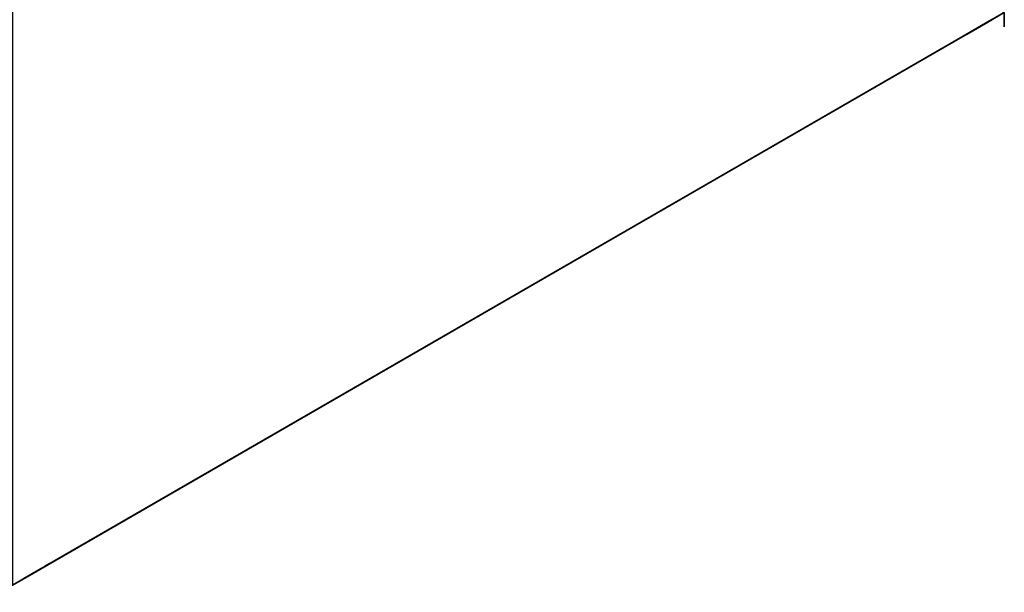
# Model space of a CAD drawing. Units: centimetres. Extents: x -38 to 486, y -252 to 252.
# Drawn here: x 225 to 397, y -201 to -101 of the extents above; entities that cross this region are included whole.
import ezdxf

# ---------------------------------------------------------------- set-up
doc = ezdxf.new("R2010")
doc.units = ezdxf.units.CM
doc.layers.get('0').update_dxf_attribs({"color": 144})

# ---------------------------------------------------------------- blocks, each defined once
blk = doc.blocks.new('Membrane. May Parasols_ www.may-online.com')
for p, q in [((-100, -173.2, 204.99), (100, -173.2, 204.99)), ((-100, -173.21, 205), (100, -173.21, 205))]:
    blk.add_line(p, q)
mesh = blk.add_polyface()
corners = [(-3, -5.19, 256.96), (100, -173.2, 204.99), (-100, -173.2, 204.99), (3, -5.19, 256.96)]
mesh.append_faces([[corners[k] for k in face] for face in [(0, 1, 2), (1, 0, 3)]], dxfattribs={"vtx0": -1})
mesh = blk.add_polyface()
corners = [(100, -173.21, 205), (-3, -5.2, 256.97), (-100, -173.21, 205), (3, -5.2, 256.97)]
mesh.append_faces([[corners[k] for k in face] for face in [(0, 1, 2), (1, 0, 3)]], dxfattribs={"vtx0": -1})
mesh = blk.add_polyface()
corners = [(100, -173.21, 205), (100, -173.2, 204.99), (100, -173.2, 204.99), (-100, -173.2, 204.99), (-100, -173.2, 204.99), (-100, -173.21, 205)]
mesh.append_faces([[corners[k] for k in face] for face in [(0, 1, 2), (4, 0, 5)]], dxfattribs={"vtx0": -1})
mesh.append_faces([[corners[k] for k in face] for face in [(1, 0, 3), (3, 0, 4)]], dxfattribs={"vtx0": -1, "vtx1": -1})
blk = doc.blocks.new('Gruppe34#1')
for p, q in [((-100.01, -173.21, 205), (-100.01, 26.79, 205)), ((-100, -173.21, 205), (-100, 26.79, 205)), ((-100, 23.91, 180.09), (-100.01, 23.91, 180.09)), ((-100, 22.83, 178.46), (-100.01, 22.83, 178.46)), ((-100, 21.21, 177.38), (-100.01, 21.21, 177.38)), ((-100.01, -165.71, 177), (-100.01, 19.29, 177)), ((-100, 19.29, 177), (-100.01, 19.29, 177)), ((-100, -165.71, 177), (-100, 19.29, 177)), ((-100, -165.71, 177), (-100.01, -165.71, 177)), ((-100, -167.62, 177.38), (-100.01, -167.62, 177.38)), ((-100, -169.24, 178.46), (-100.01, -169.24, 178.46)), ((-100, -170.32, 180.09), (-100.01, -170.32, 180.09)), ((-100.01, -170.71, 193.1), (-100.01, -170.71, 182)), ((-100, -170.71, 193.1), (-100.01, -170.71, 193.1)), ((-100, -170.71, 182), (-100.01, -170.71, 182)), ((-100, -170.9, 194.06), (-100.01, -170.9, 194.06)), ((-100, -171.44, 194.87), (-100.01, -171.44, 194.87)), ((-100, -170.71, 193.1), (-100, -170.71, 182))]:
    blk.add_line(p, q)
at = {"extrusion": (1, 0, 0)}
for centre, radius, start, end in [((19.29, 182, -100.01), 5, 270, 0), ((19.29, 182, -100), 5, 0, 270), ((-165.71, 182, -100.01), 5, 180, 270), ((-165.71, 182, -100), 5, 180, 270), ((-173.21, 193.1, -100.01), 2.5, 0, 90), ((-173.21, 193.1, -100), 2.5, 90, 0)]:
    blk.add_arc(centre, radius, start, end, dxfattribs=at)
mesh = blk.add_polyface()
corners = [(-100.01, 26.79, 205), (-100.01, -173.21, 195.6), (-100.01, -173.21, 205), (-100.01, -172.25, 195.41), (-100.01, -171.44, 194.87), (-100.01, -170.9, 194.06), (-100.01, -170.71, 193.1), (-100.01, -170.71, 182), (-100.01, -170.32, 180.09), (-100.01, -169.24, 178.46), (-100.01, -167.62, 177.38), (-100.01, -165.71, 177), (-100.01, 19.29, 177), (-100.01, 24.49, 194.06), (-100.01, 24.29, 193.1), (-100.01, 21.21, 177.38), (-100.01, 22.83, 178.46), (-100.01, 23.91, 180.09), (-100.01, 25.03, 194.87), (-100.01, 25.84, 195.41), (-100.01, 26.79, 195.6), (-100.01, 24.29, 182)]
mesh.append_faces([[corners[k] for k in face] for face in [(0, 1, 2), (19, 0, 20)]], dxfattribs={"vtx0": -1})
mesh.append_faces([[corners[k] for k in face] for face in [(1, 0, 3), (3, 0, 4), (4, 0, 5), (5, 0, 6), (6, 0, 7), (7, 0, 8), (8, 0, 9), (9, 0, 10), (10, 0, 11), (11, 0, 12), (12, 14, 15), (15, 14, 16), (16, 14, 17), (13, 0, 18), (18, 0, 19)]], dxfattribs={"vtx0": -1, "vtx1": -1})
mesh.append_faces([[corners[k] for k in face] for face in [(12, 0, 13)]], dxfattribs={"vtx0": -1, "vtx1": -1, "vtx2": -1})
mesh.append_faces([[corners[k] for k in face] for face in [(12, 13, 14)]], dxfattribs={"vtx0": -1, "vtx2": -1})
mesh.append_faces([[corners[k] for k in face] for face in [(21, 17, 14)]], dxfattribs={"vtx1": -1})
mesh = blk.add_polyface()
corners = [(-100, -173.21, 205), (-100.01, 26.79, 205), (-100.01, -173.21, 205), (-100, 26.79, 205)]
mesh.append_faces([[corners[k] for k in face] for face in [(0, 1, 2), (1, 0, 3)]], dxfattribs={"vtx0": -1})
mesh = blk.add_polyface()
corners = [(-100, -170.32, 180.09), (-100, -170.71, 193.1), (-100, -170.71, 182), (-100, -172.25, 195.41), (-100, -173.21, 205), (-100, -173.21, 195.6), (-100, 26.79, 205), (-100, -171.44, 194.87), (-100, -170.9, 194.06), (-100, -169.24, 178.46), (-100, -167.62, 177.38), (-100, -165.71, 177), (-100, 19.29, 177), (-100, 24.49, 194.06), (-100, 24.29, 193.1), (-100, 21.21, 177.38), (-100, 22.83, 178.46), (-100, 23.91, 180.09), (-100, 24.29, 182), (-100, 25.03, 194.87), (-100, 25.84, 195.41), (-100, 26.79, 195.6)]
mesh.append_faces([[corners[k] for k in face] for face in [(0, 1, 2), (3, 4, 5), (14, 17, 18), (6, 20, 21)]], dxfattribs={"vtx0": -1})
mesh.append_faces([[corners[k] for k in face] for face in [(4, 3, 6), (13, 12, 14)]], dxfattribs={"vtx0": -1, "vtx1": -1})
mesh.append_faces([[corners[k] for k in face] for face in [(6, 1, 0), (6, 12, 13)]], dxfattribs={"vtx0": -1, "vtx1": -1, "vtx2": -1})
mesh.append_faces([[corners[k] for k in face] for face in [(6, 3, 7), (6, 7, 8), (6, 8, 1), (6, 0, 9), (6, 9, 10), (6, 10, 11), (6, 11, 12), (14, 12, 15), (14, 15, 16), (14, 16, 17), (6, 13, 19), (6, 19, 20)]], dxfattribs={"vtx0": -1, "vtx2": -1})
mesh = blk.add_polyface()
corners = [(-100.01, 24.29, 182), (-100, 23.91, 180.09), (-100.01, 23.91, 180.09), (-100, 24.29, 182)]
mesh.append_faces([[corners[k] for k in face] for face in [(0, 1, 2), (1, 0, 3)]], dxfattribs={"vtx0": -1})
mesh = blk.add_polyface()
corners = [(-100.01, 23.91, 180.09), (-100, 22.83, 178.46), (-100.01, 22.83, 178.46), (-100, 23.91, 180.09)]
mesh.append_faces([[corners[k] for k in face] for face in [(0, 1, 2), (1, 0, 3)]], dxfattribs={"vtx0": -1})
mesh = blk.add_polyface()
corners = [(-100, 22.83, 178.46), (-100.01, 21.21, 177.38), (-100.01, 22.83, 178.46), (-100, 21.21, 177.38)]
mesh.append_faces([[corners[k] for k in face] for face in [(0, 1, 2), (1, 0, 3)]], dxfattribs={"vtx0": -1})
mesh = blk.add_polyface()
corners = [(-100, 21.21, 177.38), (-100.01, 19.29, 177), (-100.01, 21.21, 177.38), (-100, 19.29, 177)]
mesh.append_faces([[corners[k] for k in face] for face in [(0, 1, 2), (1, 0, 3)]], dxfattribs={"vtx0": -1})
mesh = blk.add_polyface()
corners = [(-100, 19.29, 177), (-100.01, -165.71, 177), (-100.01, 19.29, 177), (-100, -165.71, 177)]
mesh.append_faces([[corners[k] for k in face] for face in [(0, 1, 2), (1, 0, 3)]], dxfattribs={"vtx0": -1})
mesh = blk.add_polyface()
corners = [(-100, -165.71, 177), (-100.01, -167.62, 177.38), (-100.01, -165.71, 177), (-100, -167.62, 177.38)]
mesh.append_faces([[corners[k] for k in face] for face in [(0, 1, 2), (1, 0, 3)]], dxfattribs={"vtx0": -1})
mesh = blk.add_polyface()
corners = [(-100, -167.62, 177.38), (-100.01, -169.24, 178.46), (-100.01, -167.62, 177.38), (-100, -169.24, 178.46)]
mesh.append_faces([[corners[k] for k in face] for face in [(0, 1, 2), (1, 0, 3)]], dxfattribs={"vtx0": -1})
mesh = blk.add_polyface()
corners = [(-100, -170.32, 180.09), (-100.01, -169.24, 178.46), (-100, -169.24, 178.46), (-100.01, -170.32, 180.09)]
mesh.append_faces([[corners[k] for k in face] for face in [(0, 1, 2), (1, 0, 3)]], dxfattribs={"vtx0": -1})
mesh = blk.add_polyface()
corners = [(-100, -170.71, 182), (-100.01, -170.32, 180.09), (-100, -170.32, 180.09), (-100.01, -170.71, 182)]
mesh.append_faces([[corners[k] for k in face] for face in [(0, 1, 2), (1, 0, 3)]], dxfattribs={"vtx0": -1})
mesh = blk.add_polyface()
corners = [(-100, -170.9, 194.06), (-100.01, -170.71, 193.1), (-100, -170.71, 193.1), (-100.01, -170.9, 194.06)]
mesh.append_faces([[corners[k] for k in face] for face in [(0, 1, 2), (1, 0, 3)]], dxfattribs={"vtx0": -1})
mesh = blk.add_polyface()
corners = [(-100, -170.71, 193.1), (-100.01, -170.71, 182), (-100, -170.71, 182), (-100.01, -170.71, 193.1)]
mesh.append_faces([[corners[k] for k in face] for face in [(0, 1, 2), (1, 0, 3)]], dxfattribs={"vtx0": -1})
mesh = blk.add_polyface()
corners = [(-100, -171.44, 194.87), (-100.01, -170.9, 194.06), (-100, -170.9, 194.06), (-100.01, -171.44, 194.87)]
mesh.append_faces([[corners[k] for k in face] for face in [(0, 1, 2), (1, 0, 3)]], dxfattribs={"vtx0": -1})
mesh = blk.add_polyface()
corners = [(-100, -171.44, 194.87), (-100.01, -172.25, 195.41), (-100.01, -171.44, 194.87), (-100, -172.25, 195.41)]
mesh.append_faces([[corners[k] for k in face] for face in [(0, 1, 2), (1, 0, 3)]], dxfattribs={"vtx0": -1})
blk = doc.blocks.new('Gruppe35#1')
at = {"extrusion": (1, 0, 0)}
blk.add_arc((-173.21, 193.1, 100), 2.5, 90, 0, dxfattribs=at)
blk = doc.blocks.new('Volant. May Parasols_ www.may-online.com')
for name, p, rotation in [('Gruppe35#1', (100, 26.79), 329.9999999999999), ('Gruppe34#1', (73.21, -273.21), 270)]:
    blk.add_blockref(name, p, dxfattribs=dict(rotation=rotation))
blk = doc.blocks.new('RIALTO_round_RG1_4000')
at = {"color": 7, "rotation": 30}
for name in ['Volant. May Parasols_ www.may-online.com', 'Membrane. May Parasols_ www.may-online.com']:
    blk.add_blockref(name, (224, 0, 27.94), dxfattribs=at)

msp = doc.modelspace()

# ---------------------------------------------------------------- block references
msp.add_blockref('RIALTO_round_RG1_4000', (0, 0))

doc.saveas('drawing.dxf')
